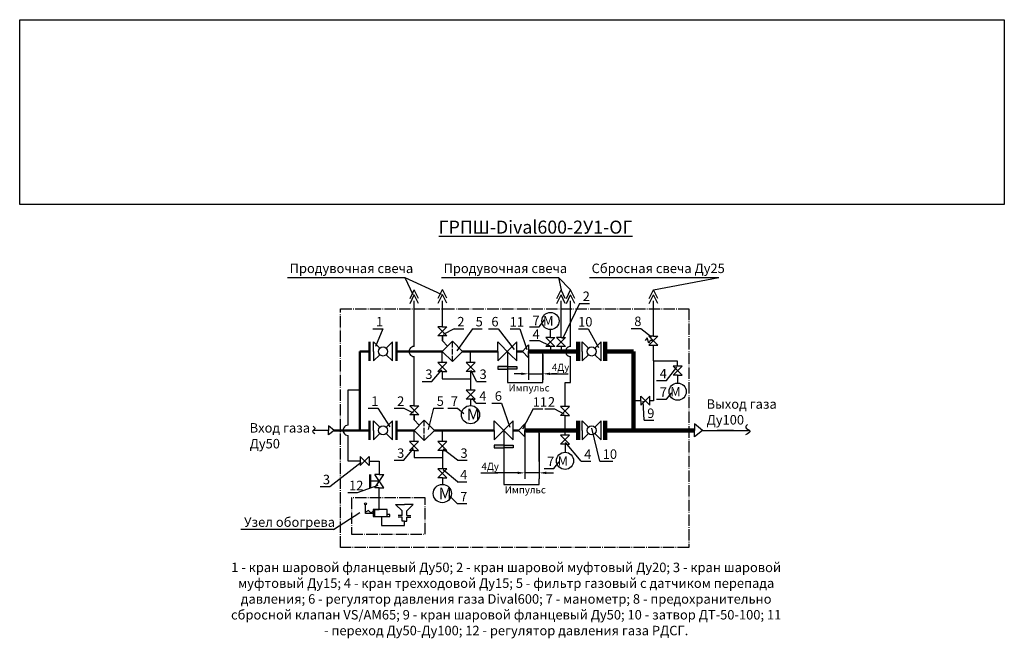
# Model space of a CAD drawing. Units: millimetres. Extents: x 244 to 2849, y 907 to 1717.
# Drawn here: x 2410 to 2618, y 1075 to 1206 of the extents above; entities that cross this region are included whole.
import ezdxf

# ---------------------------------------------------------------- set-up
doc = ezdxf.new("R2010")
doc.units = ezdxf.units.MM
doc.linetypes.add('ACAD_ISO02W100', pattern=[15, 12, -3])
doc.linetypes.add('ACAD_ISO04W100', pattern=[30, 24, -3, 0, -3])
doc.styles.get("Standard").update_dxf_attribs({"font": 'arial.ttf'})
doc.styles.add('Аннотативный', font='arial.ttf')
doc.dimstyles.new('ISO-25', dxfattribs={"dimtxt": 2.5, "dimasz": 2.5, "dimexe": 1.25, "dimexo": 0.625, "dimtad": 1, "dimtxsty": 'Standard', "dimcen": 2.5, "dimadec": 0, "dimazin": 0, "dimtfac": 1, "dimtmove": 0, "dimatfit": 3, "dimfxl": 0, "dimarcsym": 0})
picture_1 = doc.add_image_def('image1.jpg', size_in_pixel=(629, 118))

# ---------------------------------------------------------------- blocks, each defined once
blk = doc.blocks.new('*D34')
at = {"color": 0, "lineweight": -2, "transparency": 16777216}
for p, q in [((2517.78, 1134.86), (2517.78, 1129.52)), ((2520.81, 1134.86), (2520.81, 1129.52)), ((2516.28, 1130.77), (2514.78, 1130.77)), ((2517.78, 1130.77), (2520.81, 1130.77)), ((2522.31, 1130.77), (2523.81, 1130.77))]:
    blk.add_line(p, q, dxfattribs=at)
at = {"color": 0, "transparency": 16777216}
for points in [[(2516.28, 1131.02), (2516.28, 1130.52), (2517.78, 1130.77)], [(2522.31, 1131.02), (2522.31, 1130.52), (2520.81, 1130.77)]]:
    blk.add_solid(points, dxfattribs=at)
at = {"layer": 'Defpoints', "color": 0, "transparency": 16777216}
for p in [(2517.78, 1135.49), (2520.81, 1135.49), (2520.81, 1130.77)]:
    blk.add_point(p, dxfattribs=at)
blk = doc.blocks.new('*D33')
at = {"color": 0, "lineweight": -2, "transparency": 16777216}
for p, q in [((2516.99, 1118.21), (2516.99, 1108.61)), ((2520.02, 1118.21), (2520.02, 1108.61)), ((2515.49, 1109.86), (2510.66, 1109.86)), ((2520.02, 1109.86), (2516.99, 1109.86)), ((2521.52, 1109.86), (2523.02, 1109.86))]:
    blk.add_line(p, q, dxfattribs=at)
at = {"color": 0, "transparency": 16777216}
for points in [[(2515.49, 1110.11), (2515.49, 1109.61), (2516.99, 1109.86)], [(2521.52, 1110.11), (2521.52, 1109.61), (2520.02, 1109.86)]]:
    blk.add_solid(points, dxfattribs=at)
at = {"layer": 'Defpoints', "color": 0, "transparency": 16777216}
for p in [(2516.99, 1118.84), (2520.02, 1118.84), (2520.02, 1109.86)]:
    blk.add_point(p, dxfattribs=at)

msp = doc.modelspace()

# ---------------------------------------------------------------- hatches: boundary and pattern name
for points in [[(2513.328, 1132.335), (2511.328, 1132.335), (2511.328, 1131.778), (2513.328, 1131.778), (2515.328, 1131.778), (2515.328, 1132.335)], [(2512.538, 1115.682), (2510.538, 1115.682), (2510.538, 1115.124), (2512.538, 1115.124), (2514.538, 1115.124), (2514.538, 1115.682)], [(2484.171, 1109.532), (2484.516, 1109.532), (2484.516, 1108.108), (2484.516, 1106.683), (2484.171, 1106.683)]]:
    msp.add_hatch(color=256).paths.add_polyline_path(points)

# ---------------------------------------------------------------- linework, layer by layer
for p, q in [((2466.916, 1151.114), (2491.64, 1151.114)), ((2491.64, 1151.114), (2493.373, 1147.483)), ((2491.64, 1151.114), (2499.303, 1147.596)), ((2499.416, 1151.114), (2524.14, 1151.114)), ((2524.14, 1151.114), (2526.671, 1148.517)), ((2524.14, 1151.114), (2524.645, 1148.517)), ((2530.67, 1151.114), (2557.927, 1151.114)), ((2544.141, 1148.517), (2557.927, 1151.114)), ((2492.755, 1146.683), (2493.658, 1148.517)), ((2494.56, 1146.683), (2493.658, 1148.517)), ((2498.703, 1146.709), (2499.606, 1148.543)), ((2500.509, 1146.709), (2499.606, 1148.543)), ((2523.742, 1146.683), (2524.645, 1148.517)), ((2525.548, 1146.683), (2524.645, 1148.517)), ((2525.768, 1146.683), (2526.671, 1148.517)), ((2527.574, 1146.683), (2526.671, 1148.517)), ((2543.238, 1146.683), (2544.141, 1148.517)), ((2545.044, 1146.683), (2544.141, 1148.517)), ((2492.755, 1145.646), (2493.658, 1147.48)), ((2494.56, 1145.646), (2493.658, 1147.48)), ((2493.658, 1143.536), (2493.658, 1146.168)), ((2498.703, 1145.673), (2499.606, 1147.507)), ((2500.509, 1145.673), (2499.606, 1147.507)), ((2499.606, 1140.671), (2499.606, 1146.194)), ((2499.606, 1143.562), (2499.606, 1146.194)), ((2523.742, 1145.646), (2524.645, 1147.48)), ((2525.548, 1145.646), (2524.645, 1147.48)), ((2524.645, 1138.429), (2524.645, 1146.168)), ((2528.57, 1145.645), (2524.928, 1138.174)), ((2525.768, 1145.646), (2526.671, 1147.48)), ((2527.574, 1145.646), (2526.671, 1147.48)), ((2526.671, 1136.556), (2526.671, 1146.168)), ((2528.57, 1145.645), (2530.624, 1145.645)), ((2543.238, 1145.646), (2544.141, 1147.48)), ((2545.044, 1145.646), (2544.141, 1147.48)), ((2544.141, 1139.859), (2544.141, 1146.168)), ((2493.658, 1137.776), (2493.658, 1143.536)), ((2520.022, 1140.683), (2521.161, 1142.17)), ((2484.936, 1140.286), (2486.991, 1140.286)), ((2486.991, 1140.286), (2485.451, 1136.528)), ((2499.606, 1140.671), (2498.657, 1140.671)), ((2498.657, 1138.773), (2500.554, 1140.671)), ((2498.657, 1140.671), (2500.554, 1138.773)), ((2499.606, 1140.671), (2500.554, 1140.671)), ((2502.095, 1140.286), (2499.79, 1139.098)), ((2502.095, 1140.286), (2504.15, 1140.286)), ((2505.966, 1140.286), (2502.637, 1135.6)), ((2505.966, 1140.286), (2508.02, 1140.286)), ((2509.293, 1140.286), (2511.348, 1140.286)), ((2511.348, 1140.286), (2514.721, 1135.914)), ((2513.902, 1140.286), (2515.957, 1140.286)), ((2515.957, 1140.286), (2517.417, 1135.9)), ((2517.968, 1140.683), (2520.022, 1140.683)), ((2522.408, 1138.429), (2522.408, 1140.116)), ((2528.314, 1140.286), (2530.369, 1140.286)), ((2530.369, 1140.286), (2532.583, 1136.351)), ((2539.459, 1140.361), (2541.513, 1140.361)), ((2541.513, 1140.361), (2543.708, 1138.571)), ((2544.141, 1138.74), (2544.141, 1139.859)), ((2485.062, 1135.488), (2485.062, 1137.488)), ((2486.384, 1136.166), (2485.062, 1137.488)), ((2487.739, 1136.166), (2489.062, 1137.488)), ((2489.062, 1135.488), (2489.062, 1137.488)), ((2493.658, 1136.556), (2493.658, 1137.776)), ((2499.606, 1138.773), (2498.657, 1138.773)), ((2499.565, 1135.488), (2501.707, 1137.636)), ((2499.606, 1137.728), (2499.606, 1138.773)), ((2500.554, 1138.773), (2499.606, 1138.773)), ((2499.606, 1138.773), (2499.606, 1137.728)), ((2500.668, 1136.595), (2499.606, 1137.728)), ((2503.849, 1135.488), (2501.707, 1137.636)), ((2511.328, 1135.488), (2511.328, 1137.488)), ((2514.006, 1134.811), (2511.328, 1137.488)), ((2514.006, 1136.166), (2515.328, 1137.488)), ((2515.328, 1135.488), (2515.328, 1137.488)), ((2517.989, 1137.801), (2520.044, 1137.801)), ((2520.044, 1137.801), (2522.213, 1136.733)), ((2522.408, 1138.429), (2521.459, 1138.429)), ((2521.459, 1136.532), (2523.356, 1138.429)), ((2521.459, 1138.429), (2523.356, 1136.532)), ((2522.408, 1138.429), (2523.356, 1138.429)), ((2524.645, 1138.429), (2523.696, 1138.429)), ((2523.696, 1136.532), (2525.594, 1138.429)), ((2523.696, 1138.429), (2525.594, 1136.532)), ((2524.645, 1138.429), (2525.594, 1138.429)), ((2529.129, 1135.488), (2529.129, 1137.488)), ((2530.452, 1136.166), (2529.129, 1137.488)), ((2531.807, 1136.166), (2533.129, 1137.488)), ((2533.129, 1135.488), (2533.129, 1137.488)), ((2542.826, 1138.366), (2542.382, 1137.786)), ((2543.146, 1137.253), (2542.826, 1138.366)), ((2543.492, 1137.791), (2543.146, 1137.253)), ((2544.141, 1138.74), (2543.193, 1138.74)), ((2545.09, 1136.843), (2543.193, 1138.74)), ((2545.09, 1138.74), (2543.193, 1136.843)), ((2544.141, 1137.791), (2543.492, 1137.791)), ((2544.141, 1138.74), (2545.09, 1138.74)), ((2485.062, 1135.488), (2485.062, 1133.488)), ((2489.062, 1133.488), (2489.062, 1135.488)), ((2499.565, 1135.488), (2501.707, 1133.341)), ((2499.565, 1133.125), (2499.565, 1135.488)), ((2503.849, 1135.488), (2501.707, 1133.341)), ((2505.531, 1133.125), (2505.531, 1135.488)), ((2514.006, 1136.166), (2511.328, 1133.488)), ((2511.328, 1135.488), (2511.328, 1133.488)), ((2513.328, 1135.488), (2513.328, 1132.335)), ((2513.328, 1135.488), (2513.328, 1132.335)), ((2515.328, 1133.488), (2515.328, 1135.488)), ((2516.481, 1135.488), (2517.776, 1136.858)), ((2516.481, 1135.488), (2517.776, 1134.119)), ((2517.776, 1136.858), (2517.776, 1135.488)), ((2517.776, 1134.119), (2517.776, 1135.488)), ((2520.807, 1128.911), (2520.807, 1135.488)), ((2522.408, 1136.532), (2521.459, 1136.532)), ((2523.356, 1136.532), (2522.408, 1136.532)), ((2522.408, 1136.532), (2522.408, 1135.488)), ((2524.645, 1136.532), (2523.696, 1136.532)), ((2525.594, 1136.532), (2524.645, 1136.532)), ((2524.645, 1136.532), (2524.645, 1135.488)), ((2529.129, 1135.488), (2529.129, 1133.488)), ((2533.129, 1133.488), (2533.129, 1135.488)), ((2543.193, 1136.843), (2544.141, 1136.843)), ((2544.141, 1136.843), (2545.09, 1136.843)), ((2544.141, 1133.495), (2544.141, 1136.843)), ((2486.384, 1134.811), (2485.062, 1133.488)), ((2487.739, 1134.811), (2489.062, 1133.488)), ((2493.658, 1124.018), (2493.658, 1134.421)), ((2499.565, 1133.125), (2498.616, 1133.125)), ((2498.616, 1133.125), (2500.513, 1131.228)), ((2498.616, 1131.228), (2500.513, 1133.125)), ((2500.513, 1133.125), (2499.565, 1133.125)), ((2505.531, 1133.125), (2504.583, 1133.125)), ((2504.583, 1133.125), (2506.48, 1131.228)), ((2504.583, 1131.228), (2506.48, 1133.125)), ((2506.48, 1133.125), (2505.531, 1133.125)), ((2514.006, 1134.811), (2515.328, 1133.488)), ((2526.671, 1128.911), (2526.671, 1134.421)), ((2530.452, 1134.811), (2529.129, 1133.488)), ((2531.807, 1134.811), (2533.129, 1133.488)), ((2544.141, 1133.495), (2544.141, 1125.079)), ((2549.262, 1133.451), (2544.141, 1133.451)), ((2549.262, 1132.408), (2549.262, 1133.451)), ((2497.398, 1129.182), (2499.45, 1131.623)), ((2499.565, 1131.228), (2498.616, 1131.228)), ((2499.565, 1131.228), (2499.565, 1129.73)), ((2499.565, 1131.228), (2500.513, 1131.228)), ((2505.531, 1131.228), (2504.583, 1131.228)), ((2505.531, 1131.228), (2505.531, 1128.596)), ((2505.531, 1131.228), (2506.48, 1131.228)), ((2506.786, 1129.182), (2505.695, 1131.496)), ((2513.328, 1132.335), (2511.328, 1132.335)), ((2511.328, 1132.335), (2511.328, 1131.778)), ((2511.328, 1131.778), (2513.328, 1131.778)), ((2513.328, 1132.335), (2515.328, 1132.335)), ((2513.328, 1132.335), (2513.328, 1128.911)), ((2515.328, 1131.778), (2513.328, 1131.778)), ((2515.328, 1132.335), (2515.328, 1131.778)), ((2546.877, 1129.324), (2549.067, 1132.207)), ((2549.262, 1132.408), (2548.313, 1132.408)), ((2548.313, 1132.408), (2550.211, 1130.511)), ((2548.313, 1130.511), (2550.211, 1132.408)), ((2550.211, 1132.408), (2549.262, 1132.408)), ((2495.344, 1129.182), (2497.398, 1129.182)), ((2499.565, 1129.73), (2500.46, 1129.73)), ((2500.46, 1129.73), (2505.531, 1129.73)), ((2506.786, 1129.182), (2508.84, 1129.182)), ((2513.328, 1128.911), (2520.807, 1128.911)), ((2523.807, 1130.771), (2522.601, 1130.771)), ((2522.601, 1130.771), (2526.15, 1130.771)), ((2525.492, 1123.853), (2525.492, 1128.911)), ((2525.492, 1128.911), (2526.671, 1128.911)), ((2544.822, 1129.324), (2546.877, 1129.324)), ((2549.262, 1130.511), (2548.313, 1130.511)), ((2549.262, 1130.511), (2550.211, 1130.511)), ((2549.262, 1130.511), (2549.262, 1128.824)), ((2479.67, 1119.902), (2479.67, 1127.389)), ((2479.67, 1127.389), (2482.189, 1127.389)), ((2505.531, 1127.327), (2504.583, 1127.327)), ((2504.583, 1127.327), (2506.48, 1125.429)), ((2504.583, 1125.429), (2506.48, 1127.327)), ((2505.531, 1128.596), (2505.531, 1127.327)), ((2506.48, 1127.327), (2505.531, 1127.327)), ((2546.877, 1125.405), (2548.015, 1126.77)), ((2505.531, 1125.429), (2504.583, 1125.429)), ((2505.531, 1125.429), (2506.48, 1125.429)), ((2505.531, 1125.429), (2505.531, 1124.068)), ((2506.735, 1124.59), (2505.876, 1125.658)), ((2541.489, 1125.079), (2539.955, 1125.079)), ((2541.489, 1125.079), (2541.489, 1126.028)), ((2543.387, 1126.028), (2541.489, 1124.13)), ((2541.489, 1126.028), (2543.387, 1124.13)), ((2541.489, 1125.079), (2541.489, 1124.13)), ((2542.197, 1120.951), (2541.973, 1124.985)), ((2543.387, 1125.079), (2543.387, 1126.028)), ((2544.141, 1125.079), (2543.387, 1125.079)), ((2543.387, 1124.13), (2543.387, 1125.079)), ((2544.822, 1125.405), (2546.877, 1125.405)), ((2483.928, 1123.51), (2485.983, 1123.51)), ((2485.983, 1123.51), (2488.481, 1119.593)), ((2489.396, 1123.51), (2491.45, 1123.51)), ((2491.45, 1123.51), (2493.414, 1122.509)), ((2493.658, 1124.018), (2492.709, 1124.018)), ((2492.709, 1122.12), (2494.606, 1124.018)), ((2492.709, 1124.018), (2494.606, 1122.12)), ((2493.658, 1124.018), (2494.606, 1124.018)), ((2497.748, 1123.51), (2496.602, 1119.015)), ((2497.748, 1123.51), (2499.802, 1123.51)), ((2500.736, 1123.51), (2502.79, 1123.51)), ((2502.79, 1123.51), (2504.113, 1122.379)), ((2506.735, 1124.59), (2508.79, 1124.59)), ((2510.009, 1124.59), (2512.063, 1124.59)), ((2512.063, 1124.59), (2513.834, 1119.508)), ((2518.767, 1123.345), (2516.531, 1119.061)), ((2518.767, 1123.345), (2520.821, 1123.345)), ((2521.23, 1123.345), (2523.284, 1123.345)), ((2523.284, 1123.345), (2525.249, 1122.345)), ((2525.492, 1123.853), (2524.543, 1123.853)), ((2524.543, 1123.853), (2526.441, 1121.956)), ((2524.543, 1121.956), (2526.441, 1123.853)), ((2526.441, 1123.853), (2525.492, 1123.853)), ((2485.062, 1118.835), (2485.062, 1120.835)), ((2486.384, 1119.513), (2485.062, 1120.835)), ((2487.739, 1119.513), (2489.062, 1120.835)), ((2489.062, 1118.835), (2489.062, 1120.835)), ((2493.658, 1122.12), (2492.709, 1122.12)), ((2493.617, 1118.835), (2495.759, 1120.983)), ((2493.658, 1121.075), (2493.658, 1122.12)), ((2494.606, 1122.12), (2493.658, 1122.12)), ((2493.658, 1122.12), (2493.658, 1121.075)), ((2494.72, 1119.942), (2493.658, 1121.075)), ((2497.901, 1118.835), (2495.759, 1120.983)), ((2510.538, 1118.835), (2510.538, 1120.835)), ((2513.216, 1118.158), (2510.538, 1120.835)), ((2513.216, 1119.513), (2514.538, 1120.835)), ((2514.538, 1118.835), (2514.538, 1120.835)), ((2525.492, 1121.956), (2524.543, 1121.956)), ((2525.492, 1118.835), (2525.492, 1121.956)), ((2525.492, 1121.956), (2526.441, 1121.956)), ((2529.129, 1118.835), (2529.129, 1120.835)), ((2530.452, 1119.513), (2529.129, 1120.835)), ((2531.807, 1119.513), (2533.129, 1120.835)), ((2533.129, 1118.835), (2533.129, 1120.835)), ((2542.197, 1120.951), (2544.252, 1120.951)), ((2475.527, 1118.835), (2472.338, 1118.835)), ((2476.768, 1118.835), (2475.527, 1119.814)), ((2475.527, 1119.814), (2475.527, 1118.835)), ((2476.768, 1118.835), (2475.527, 1117.856)), ((2475.527, 1117.856), (2475.527, 1118.835)), ((2485.062, 1118.835), (2485.062, 1116.835)), ((2489.062, 1116.835), (2489.062, 1118.835)), ((2493.617, 1118.835), (2495.759, 1116.688)), ((2493.617, 1116.472), (2493.617, 1118.835)), ((2497.901, 1118.835), (2495.759, 1116.688)), ((2499.583, 1116.472), (2499.583, 1118.835)), ((2513.216, 1119.513), (2510.538, 1116.835)), ((2510.538, 1118.835), (2510.538, 1116.835)), ((2512.538, 1118.835), (2512.538, 1115.682)), ((2512.538, 1118.835), (2512.538, 1115.682)), ((2514.538, 1116.835), (2514.538, 1118.835)), ((2515.691, 1118.835), (2516.986, 1120.205)), ((2515.691, 1118.835), (2516.986, 1117.466)), ((2516.986, 1120.205), (2516.986, 1118.835)), ((2516.986, 1117.466), (2516.986, 1118.835)), ((2520.016, 1112.258), (2520.016, 1118.835)), ((2525.492, 1117.792), (2525.492, 1118.835)), ((2529.129, 1118.835), (2529.129, 1116.835)), ((2532.863, 1112.325), (2531.145, 1119.328)), ((2533.129, 1116.835), (2533.129, 1118.835)), ((2554.525, 1118.835), (2552.808, 1120.19)), ((2552.808, 1120.19), (2552.808, 1118.835)), ((2554.525, 1118.835), (2552.808, 1117.481)), ((2552.808, 1117.481), (2552.808, 1118.835)), ((2554.525, 1118.835), (2557.61, 1118.835)), ((2561.064, 1118.835), (2557.61, 1118.835)), ((2557.61, 1118.835), (2564.408, 1118.835)), ((2479.67, 1112.354), (2479.67, 1117.767)), ((2486.384, 1118.158), (2485.062, 1116.835)), ((2487.739, 1118.158), (2489.062, 1116.835)), ((2493.617, 1116.472), (2492.668, 1116.472)), ((2492.668, 1116.472), (2494.565, 1114.575)), ((2492.668, 1114.575), (2494.565, 1116.472)), ((2494.565, 1116.472), (2493.617, 1116.472)), ((2499.583, 1116.472), (2498.635, 1116.472)), ((2498.635, 1116.472), (2500.532, 1114.575)), ((2498.635, 1114.575), (2500.532, 1116.472)), ((2500.532, 1116.472), (2499.583, 1116.472)), ((2513.216, 1118.158), (2514.538, 1116.835)), ((2525.492, 1117.792), (2524.543, 1117.792)), ((2524.543, 1117.792), (2526.441, 1115.895)), ((2524.543, 1115.895), (2526.441, 1117.792)), ((2526.441, 1117.792), (2525.492, 1117.792)), ((2530.452, 1118.158), (2529.129, 1116.835)), ((2531.807, 1118.158), (2533.129, 1116.835)), ((2491.45, 1112.529), (2493.502, 1114.97)), ((2493.617, 1114.575), (2492.668, 1114.575)), ((2493.617, 1114.575), (2493.617, 1113.077)), ((2493.617, 1114.575), (2494.565, 1114.575)), ((2499.583, 1114.575), (2498.635, 1114.575)), ((2499.583, 1114.575), (2499.583, 1111.943)), ((2499.583, 1114.575), (2500.532, 1114.575)), ((2502.761, 1112.529), (2499.747, 1114.843)), ((2512.538, 1115.682), (2510.538, 1115.682)), ((2510.538, 1115.682), (2510.538, 1115.124)), ((2510.538, 1115.124), (2512.538, 1115.124)), ((2512.538, 1115.682), (2514.538, 1115.682)), ((2512.538, 1115.682), (2512.538, 1107.387)), ((2514.538, 1115.124), (2512.538, 1115.124)), ((2514.538, 1115.682), (2514.538, 1115.124)), ((2525.492, 1115.895), (2524.543, 1115.895)), ((2525.492, 1115.895), (2526.441, 1115.895)), ((2525.492, 1115.895), (2525.492, 1114.207)), ((2528.894, 1112.308), (2525.563, 1116.257)), ((2482.249, 1112.354), (2479.67, 1112.354)), ((2484.147, 1111.406), (2482.249, 1113.303)), ((2482.249, 1111.406), (2484.147, 1113.303)), ((2482.249, 1113.303), (2482.249, 1112.83)), ((2482.249, 1112.83), (2482.249, 1112.354)), ((2482.249, 1112.83), (2482.249, 1112.354)), ((2482.249, 1112.354), (2482.249, 1111.406)), ((2484.147, 1113.303), (2484.147, 1112.354)), ((2484.147, 1112.354), (2484.147, 1111.406)), ((2484.147, 1112.354), (2486.263, 1112.354)), ((2486.263, 1112.354), (2486.263, 1109.532)), ((2489.396, 1112.529), (2491.45, 1112.529)), ((2493.617, 1113.077), (2494.512, 1113.077)), ((2493.617, 1113.077), (2499.583, 1113.077)), ((2502.761, 1112.529), (2504.815, 1112.529)), ((2528.894, 1112.308), (2530.948, 1112.308)), ((2532.802, 1112.325), (2535.611, 1112.325)), ((2475.842, 1106.948), (2482.468, 1112.122)), ((2499.583, 1110.674), (2498.635, 1110.674)), ((2498.635, 1110.674), (2500.532, 1108.776)), ((2498.635, 1108.776), (2500.532, 1110.674)), ((2499.583, 1111.943), (2499.583, 1110.674)), ((2500.532, 1110.674), (2499.583, 1110.674)), ((2502.761, 1107.984), (2499.737, 1110.512)), ((2521.052, 1110.788), (2523.107, 1110.788)), ((2523.107, 1110.788), (2524.245, 1112.153)), ((2484.171, 1109.532), (2484.171, 1106.683)), ((2484.516, 1108.108), (2484.516, 1109.532)), ((2486.263, 1108.108), (2484.516, 1108.108)), ((2484.516, 1106.683), (2484.516, 1108.108)), ((2486.263, 1109.532), (2485.314, 1109.532)), ((2485.314, 1106.683), (2487.212, 1109.532)), ((2487.212, 1106.683), (2485.314, 1109.532)), ((2486.263, 1109.532), (2487.212, 1109.532)), ((2499.583, 1108.776), (2498.635, 1108.776)), ((2499.583, 1108.776), (2500.532, 1108.776)), ((2499.583, 1108.776), (2499.583, 1107.415)), ((2507.736, 1109.86), (2511.284, 1109.86)), ((2520.016, 1107.387), (2520.016, 1108.61)), ((2473.788, 1106.948), (2475.842, 1106.948)), ((2481.67, 1105.709), (2486.062, 1107.284)), ((2486.263, 1106.683), (2485.314, 1106.683)), ((2486.263, 1102.821), (2486.263, 1106.683)), ((2486.263, 1106.683), (2487.212, 1106.683)), ((2502.71, 1107.984), (2504.764, 1107.984)), ((2512.538, 1107.387), (2520.016, 1107.387)), ((2479.616, 1105.709), (2481.67, 1105.709)), ((2502.71, 1103.357), (2500.957, 1105.171)), ((2483.374, 1101.294), (2483.374, 1103.135)), ((2483.969, 1101.934), (2483.374, 1101.561)), ((2484.513, 1101.437), (2483.969, 1101.934)), ((2484.993, 1102.131), (2484.993, 1100.649)), ((2487.906, 1102.131), (2484.993, 1102.131)), ((2484.993, 1102.131), (2486.263, 1102.131)), ((2485.327, 1100.649), (2485.327, 1102.131)), ((2486.263, 1102.131), (2486.263, 1102.821)), ((2487.906, 1100.649), (2487.906, 1102.131)), ((2491.066, 1101.875), (2489.689, 1103.161)), ((2489.689, 1103.161), (2491.559, 1103.161)), ((2491.066, 1100.872), (2491.066, 1101.875)), ((2493.429, 1103.161), (2491.559, 1103.161)), ((2492.053, 1101.875), (2493.429, 1103.161)), ((2492.053, 1100.872), (2492.053, 1101.875)), ((2502.71, 1103.357), (2504.764, 1103.357)), ((2476.608, 1097.885), (2482.196, 1101.518)), ((2484.993, 1101.294), (2483.374, 1101.294)), ((2484.993, 1101.681), (2484.513, 1101.437)), ((2484.993, 1100.649), (2487.906, 1100.649)), ((2486.751, 1100.649), (2486.751, 1098.741)), ((2488.461, 1101.069), (2487.906, 1101.069)), ((2487.906, 1100.649), (2488.461, 1100.649)), ((2488.461, 1100.649), (2488.461, 1101.069)), ((2491.066, 1100.872), (2490.22, 1100.872)), ((2491.066, 1100.518), (2490.22, 1100.518)), ((2491.066, 1099.674), (2491.066, 1100.518)), ((2492.053, 1100.872), (2492.899, 1100.872)), ((2492.053, 1099.674), (2492.053, 1100.518)), ((2492.053, 1100.518), (2492.899, 1100.518)), ((2476.608, 1097.885), (2457.024, 1097.885)), ((2486.751, 1098.741), (2491.559, 1098.741)), ((2491.559, 1099.674), (2491.066, 1099.674)), ((2491.559, 1098.741), (2491.559, 1099.674)), ((2491.559, 1099.674), (2492.053, 1099.674))]:
    msp.add_line(p, q)
at = {"linetype": 'ACAD_ISO04W100', "ltscale": 0.1}
for p, q in [((2478.074, 1144.486), (2551.633, 1144.486)), ((2478.074, 1094.084), (2478.074, 1144.486)), ((2551.633, 1144.486), (2551.633, 1094.084)), ((2480.428, 1104.565), (2480.428, 1096.94)), ((2495.974, 1104.565), (2480.428, 1104.565)), ((2495.974, 1096.94), (2495.974, 1104.565)), ((2480.428, 1096.94), (2495.974, 1096.94)), ((2551.633, 1094.084), (2478.074, 1094.084))]:
    msp.add_line(p, q, dxfattribs=at)
at = {"lineweight": 50}
for p, q in [((2484.208, 1135.488), (2484.208, 1137.488)), ((2489.915, 1135.488), (2489.915, 1137.488)), ((2482.138, 1118.835), (2482.138, 1135.488)), ((2482.138, 1135.488), (2484.208, 1135.488)), ((2482.138, 1135.488), (2484.208, 1135.488)), ((2484.208, 1135.488), (2484.208, 1133.488)), ((2489.915, 1135.488), (2489.915, 1133.488)), ((2489.915, 1135.488), (2499.565, 1135.488)), ((2503.849, 1135.488), (2511.328, 1135.488)), ((2515.328, 1135.488), (2516.481, 1135.488)), ((2484.208, 1118.835), (2484.208, 1120.835)), ((2489.915, 1118.835), (2489.915, 1120.835)), ((2476.768, 1118.835), (2484.208, 1118.835)), ((2484.208, 1118.835), (2484.208, 1116.835)), ((2489.915, 1118.835), (2489.915, 1116.835)), ((2489.915, 1118.835), (2493.617, 1118.835)), ((2497.901, 1118.835), (2510.538, 1118.835)), ((2514.538, 1118.835), (2515.691, 1118.835))]:
    msp.add_line(p, q, dxfattribs=at)
at = {"linetype": 'ACAD_ISO02W100', "ltscale": 0.1}
for p, q in [((2501.707, 1133.341), (2501.707, 1137.636)), ((2495.759, 1116.688), (2495.759, 1120.983))]:
    msp.add_line(p, q, dxfattribs=at)
at = {"lineweight": 100}
for p, q in [((2528.276, 1135.488), (2528.276, 1137.488)), ((2533.983, 1135.488), (2533.983, 1137.488)), ((2517.776, 1135.488), (2524.853, 1135.488)), ((2524.853, 1135.488), (2528.276, 1135.488)), ((2528.276, 1135.488), (2528.276, 1133.488)), ((2533.983, 1135.488), (2533.983, 1133.488)), ((2533.983, 1135.488), (2539.955, 1135.488)), ((2539.955, 1135.488), (2539.955, 1118.835)), ((2528.276, 1118.835), (2528.276, 1120.835)), ((2533.983, 1118.835), (2533.983, 1120.835)), ((2516.986, 1118.835), (2528.276, 1118.835)), ((2528.276, 1118.835), (2528.276, 1116.835)), ((2533.983, 1118.835), (2533.983, 1116.835)), ((2533.983, 1118.835), (2539.955, 1118.835)), ((2533.983, 1118.835), (2552.808, 1118.835))]:
    msp.add_line(p, q, dxfattribs=at)
for centre, radius in [((2522.408, 1141.928), 1.811), ((2487.062, 1135.488), 0.958), ((2531.129, 1135.488), 0.958), ((2549.262, 1127.012), 1.811), ((2505.531, 1122.142), 1.927), ((2487.062, 1118.835), 0.958), ((2531.129, 1118.835), 0.958), ((2525.492, 1112.396), 1.811), ((2499.583, 1105.488), 1.927), ((2483.374, 1103.345), 0.211)]:
    msp.add_circle(centre, radius)
for centre in [(2493.617, 1135.488), (2526.671, 1135.488), (2479.67, 1118.835)]:
    msp.add_arc(centre, 1.068, 87.80062, 272.19938)
for points in [[(2472.305, 1119.727), (2472.634, 1119.164), (2472.2, 1118.648), (2472.657, 1118.167)], [(2564.032, 1120.056), (2563.637, 1119.509), (2564.473, 1118.75), (2563.622, 1117.853)]]:
    msp.add_spline(points, degree=3)

# ---------------------------------------------------------------- texts
at = {"insert": (2498.813, 1163.115), "char_height": 3, "width": 46.08254, "attachment_point": 1}
msp.add_mtext('{\\fISOCPEUR|b0|i0|c204|p34;\\H0.91667x;\\LГРПШ-\\fISOCPEUR|b0|i0|c0|p34;Dival600-\\fISOCPEUR|b0|i0|c204|p34;2У\\fISOCPEUR|b0|i0|c0|p34;1-\\fISOCPEUR|b0|i0|c204|p34;ОГ}', dxfattribs=at)
for s, width, insert, char_height, attachment_point in [('{\\fISOCPEUR|b0|i0|c204|p34;Продувочная свеча}', 29.97798, (2467.342, 1154.04), 2, 1), ('{\\fISOCPEUR|b0|i0|c204|p34;Продувочная свеча}', 29.97798, (2499.842, 1154.04), 2, 1), ('{\\fISOCPEUR|b0|i0|c204|p34;Сбросная свеча Ду25}', 29.97798, (2531.096, 1154.04), 2, 1), ('{\\fISOCPEUR|b0|i0|c204|p34;2}', 17.17951, (2529.213, 1148.139), 2, 1), ('{\\fISOCPEUR|b0|i0|c204|p34;1}', 17.17951, (2485.579, 1142.78), 2, 1), ('{\\fISOCPEUR|b0|i0|c204|p34;2}', 17.17951, (2502.738, 1142.78), 2, 1), ('{\\fISOCPEUR|b0|i0|c204|p34;5}', 17.17951, (2506.609, 1142.78), 2, 1), ('{\\fISOCPEUR|b0|i0|c204|p34;6}', 17.17951, (2509.936, 1142.78), 2, 1), ('{\\fISOCPEUR|b0|i0|c204|p34;11}', 17.17951, (2513.796, 1142.747), 2, 1), ('{\\fISOCPEUR|b0|i0|c204|p34;7}', 17.17951, (2518.611, 1141.041), 2, 7), ('{\\fISOCPEUR|b0|i0|c204|p34;М}', 5.32285, (2523.053, 1142.957), 2, 3), ('{\\fISOCPEUR|b0|i0|c204|p34;10}', 17.17951, (2528.252, 1142.759), 2, 1), ('{\\fISOCPEUR|b0|i0|c204|p34;8}', 17.17951, (2540.102, 1142.855), 2, 1), ('{\\fISOCPEUR|b0|i0|c204|p34;4}', 17.17951, (2518.632, 1138.14), 2, 7), ('{\\fISOCPEUR|b0|i0|c204|p34;3}', 17.17951, (2495.986, 1131.676), 2, 1), ('{\\fISOCPEUR|b0|i0|c204|p34;3}', 17.17951, (2507.429, 1131.676), 2, 1), ('{\\fISOCPEUR|b0|i0|c204|p34;4Ду}', 17.17951, (2522.72, 1132.896), 1.5, 1), ('{\\fISOCPEUR|b0|i0|c204|p34;4}', 17.17951, (2545.465, 1131.818), 2, 1), ('{\\fISOCPEUR|b0|i0|c204|p34;4}', 17.17951, (2507.378, 1127.084), 2, 1), ('{\\fISOCPEUR|b0|i0|c204|p34;6}', 17.17951, (2510.652, 1127.084), 2, 1), ('{\\fISOCPEUR|b0|i0|c204|p34;Импульс}', 17.17951, (2513.562, 1128.549), 1.5, 1), ('{\\fISOCPEUR|b0|i0|c204|p34;7}', 17.17951, (2545.465, 1127.899), 2, 1), ('{\\fISOCPEUR|b0|i0|c204|p34;М}', 5.32285, (2549.907, 1125.983), 2, 9), ('{\\fISOCPEUR|b0|i0|c204|p34;1}', 17.17951, (2484.571, 1126.004), 2, 1), ('{\\fISOCPEUR|b0|i0|c204|p34;2}', 17.17951, (2490.038, 1126.004), 2, 1), ('{\\fISOCPEUR|b0|i0|c204|p34;5}', 17.17951, (2498.391, 1126.004), 2, 1), ('{\\fISOCPEUR|b0|i0|c204|p34;7}', 17.17951, (2501.378, 1126.004), 2, 1), ('{\\fISOCPEUR|b0|i0|c204|p34;11}', 17.17951, (2518.661, 1125.806), 2, 1), ('{\\fISOCPEUR|b0|i0|c204|p34;2}', 17.17951, (2521.873, 1125.839), 2, 1), ('{\\fISOCPEUR|b0|i0|c204|p34;Выход газа\\PДу100 }', 17.17951, (2555.375, 1125.396), 2, 1), ('{\\fISOCTEUR|b0|i0|c204|p49;М}', 1.36705, (2504.739, 1123.416), 2.5, 1), ('{\\fISOCPEUR|b0|i0|c204|p34;9}', 17.17951, (2542.84, 1123.445), 2, 1), ('{\\fISOCPEUR|b0|i0|c204|p34;Вход газа\\PДу50}', 17.17951, (2458.902, 1120.36), 2, 1), ('{\\fISOCPEUR|b0|i0|c204|p34;3}', 17.17951, (2490.038, 1115.023), 2, 1), ('{\\fISOCPEUR|b0|i0|c204|p34;3}', 17.17951, (2503.404, 1115.023), 2, 1), ('{\\fISOCPEUR|b0|i0|c204|p34;4}', 17.17951, (2529.536, 1114.802), 2, 1), ('{\\fISOCPEUR|b0|i0|c204|p34;10}', 17.17951, (2533.445, 1114.819), 2, 1), ('{\\fISOCPEUR|b0|i0|c204|p34;7}', 17.17951, (2521.695, 1113.282), 2, 1), ('{\\fISOCPEUR|b0|i0|c204|p34;М}', 5.32285, (2526.137, 1111.367), 2, 9), ('{\\fISOCPEUR|b0|i0|c204|p34;4}', 17.17951, (2503.353, 1110.478), 2, 1), ('{\\fISOCPEUR|b0|i0|c204|p34;4Ду}', 17.17951, (2507.854, 1111.985), 1.5, 1), ('{\\fISOCPEUR|b0|i0|c204|p34;3}', 17.17951, (2474.365, 1109.451), 2, 1), ('{\\fISOCPEUR|b0|i0|c204|p34;12}', 17.17951, (2479.887, 1108.2), 2, 1), ('{\\fISOCTEUR|b0|i0|c204|p49;М}', 1.36705, (2498.79, 1106.763), 2.5, 1), ('{\\fISOCPEUR|b0|i0|c204|p34;Импульс}', 17.17951, (2512.772, 1107.025), 1.5, 1), ('{\\fISOCPEUR|b0|i0|c204|p34;7}', 17.17951, (2503.353, 1105.851), 2, 1), ('{\\fISOCPEUR|b0|i0|c204|p34;Узел обогрева}', 26.75616, (2457.722, 1100.462), 2, 1), ('{\\fISOCPEUR|b0|i0|c204|p34;1 - кран шаровой фланцевый Ду50; 2 - кран шаровой муфтовый Ду20; 3 - кран шаровой муфтовый Ду15; 4 - кран трехходовой Ду15; 5 - фильтр газовый с датчиком перепада давления; 6 - регулятор давления газа \\fISOCPEUR|b0|i0|c0|p34;Dival\\fISOCPEUR|b0|i0|c204|p34;600; 7 - манометр; 8 - предохранительно сбросной клапан \\fISOCPEUR|b0|i0|c0|p34;VS/AM65\\fISOCPEUR|b0|i0|c204|p34;; 9 - кран шаровой фланцевый Ду50; 10 - затвор ДТ-50-100; 11 - переход Ду50-Ду100; 12 - регулятор давления газа РДСГ.}', 116.5088, (2513.056, 1083.234), 2, 5)]:
    msp.add_mtext_dynamic_manual_height_columns(s, width=width, gutter_width=12.5, heights=[0], dxfattribs=dict(insert=insert, char_height=char_height, attachment_point=attachment_point))

# ---------------------------------------------------------------- dimensions: what is measured, and where the dimension line sits
dim = msp.add_linear_dim(base=(2520.807, 1130.771), p1=(2517.776, 1135.488), p2=(2520.807, 1135.488), text=' ', dimstyle='ISO-25', override={"dimasz": 1.5, "dimtxsty": 'Аннотативный'})
dim.commit()
dim.dimension.update_dxf_attribs({"geometry": '*D34', "text_midpoint": (2519.291, 1130.771)})
dim = msp.add_linear_dim(base=(2520.016, 1109.86), p1=(2516.986, 1118.835), p2=(2520.016, 1118.835), text=' ', dimstyle='ISO-25', override={"dimasz": 1.5, "dimtxsty": 'Аннотативный'})
dim.commit()
dim.dimension.update_dxf_attribs({"geometry": '*D33', "text_midpoint": (2511.284, 1109.86), "dimtype": 160})

# ---------------------------------------------------------------- referenced raster images: frames only (the image files are external)
at = {"color": 7, "true_color": 0xffffff}
image = msp.add_image(picture_1, insert=(2410.348, 1166.539), size_in_units=(207.882, 38.999), dxfattribs=at)
image.dxf.flags = 7

doc.saveas('drawing.dxf')
